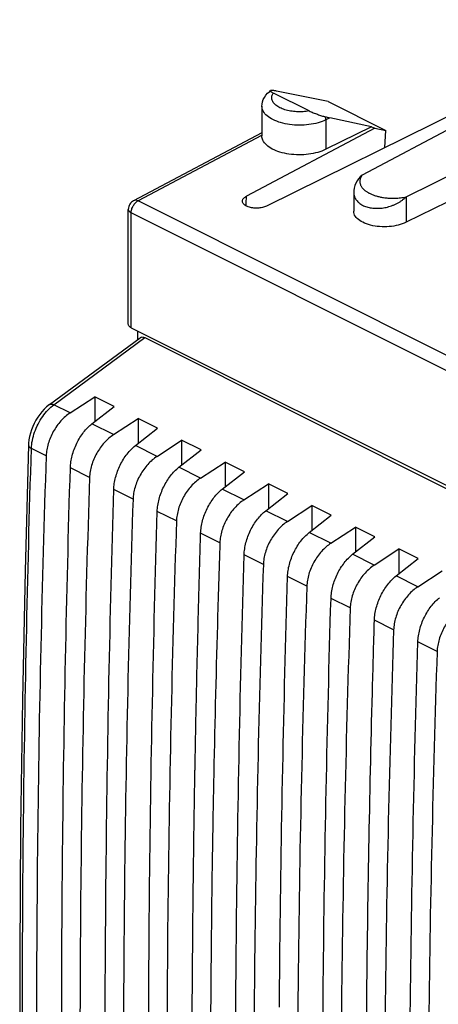
# Model space of a CAD drawing. Units: millimetres. Extents: x -21.2 to 8.1, y -28.5 to 23.5.
# Drawn here: x -21.2 to -10.5, y -1.7 to 23.5 of the extents above; entities that cross this region are included whole.
import ezdxf

# ---------------------------------------------------------------- set-up
doc = ezdxf.new("R2010")
doc.units = ezdxf.units.MM
doc.header["$LTSCALE"] = 16.335
doc.layers.get('0').update_dxf_attribs({"linetype": 'CONTINUOUS'})

msp = doc.modelspace()

# ---------------------------------------------------------------- linework, layer by layer
at = {"color": 7, "linetype": 'CONTINUOUS'}
for p, q in [((-5.266, 23.48), (-14.916, 18.719)), ((-13.336, 21.39), (-14.659, 21.657)), ((-13.825, 21.15), (-14.74, 21.607)), ((-13.336, 21.39), (-11.863, 20.653)), ((-15.032, 21.269), (-15.032, 20.512)), ((-12.228, 20.748), (-13.292, 20.973)), ((-12.147, 20.707), (-15.427, 18.975)), ((-12.228, 20.748), (-13.398, 20.171)), ((-12.464, 19.516), (-10.013, 20.812)), ((-12.228, 20.748), (-12.147, 20.707)), ((-12.147, 20.707), (-11.863, 20.653)), ((-11.889, 20.213), (-11.863, 20.653)), ((-15.032, 20.594), (-18.313, 18.859)), ((-11.346, 18.957), (-9.637, 19.8)), ((-8.983, 19.473), (-11.346, 18.308)), ((-12.686, 19.077), (-12.686, 18.588)), ((-18.446, 15.705), (-18.446, 18.638)), ((-18.373, 15.617), (-1.369, 7.115)), ((-20.464, 13.653), (-18.147, 15.361)), ((-18.199, 15.323), (-18.199, 15.53)), ((-18.023, 15.363), (-1.012, 6.857)), ((-19.932, 13.442), (-19.304, 13.854)), ((-19.304, 13.854), (-19.304, 13.218)), ((-18.809, 13.606), (-19.304, 13.854)), ((-19.374, 13.163), (-18.809, 13.606)), ((-18.821, 12.887), (-18.194, 13.298)), ((-18.194, 13.298), (-18.194, 12.663)), ((-17.699, 13.051), (-18.194, 13.298)), ((-18.264, 12.608), (-17.699, 13.051)), ((-17.711, 12.332), (-17.083, 12.743)), ((-17.083, 12.743), (-17.083, 12.108)), ((-16.588, 12.496), (-17.083, 12.743)), ((-17.154, 12.053), (-16.588, 12.496)), ((-16.601, 11.777), (-15.973, 12.188)), ((-15.973, 12.188), (-15.973, 11.553)), ((-15.478, 11.941), (-15.973, 12.188)), ((-16.044, 11.498), (-15.478, 11.941)), ((-15.491, 11.222), (-14.863, 11.633)), ((-14.863, 11.633), (-14.863, 10.998)), ((-14.368, 11.386), (-14.863, 11.633)), ((-14.933, 10.943), (-14.368, 11.386)), ((-14.381, 10.667), (-13.753, 11.078)), ((-13.753, 11.078), (-13.753, 10.443)), ((-13.258, 10.831), (-13.753, 11.078)), ((-13.823, 10.388), (-13.258, 10.831)), ((-13.271, 10.112), (-12.643, 10.523)), ((-12.643, 10.523), (-12.643, 9.888)), ((-12.148, 10.276), (-12.643, 10.523)), ((-12.713, 9.833), (-12.148, 10.276)), ((-12.16, 9.557), (-11.533, 9.968)), ((-11.533, 9.968), (-11.533, 9.333)), ((-11.038, 9.721), (-11.533, 9.968)), ((-11.603, 9.278), (-11.038, 9.721)), ((-11.05, 9.001), (-10.422, 9.413))]:
    msp.add_line(p, q, dxfattribs=at)
at = {"color": 9, "linetype": 'CONTINUOUS'}
for p, q in [((-13.292, 20.973), (-13.398, 20.922)), ((-13.398, 20.922), (-13.398, 20.171)), ((-15.039, 20.524), (-18.198, 18.854)), ((-1.194, 10.352), (-18.198, 18.854)), ((-11.346, 18.957), (-11.346, 18.308)), ((-18.373, 15.617), (-18.373, 18.55)), ((-1.369, 10.048), (-18.373, 18.55)), ((-20.346, 13.649), (-18.023, 15.363)), ((-19.932, 13.442), (-20.346, 13.649)), ((-18.821, 12.887), (-19.374, 13.163)), ((-17.711, 12.332), (-18.264, 12.608)), ((-20.546, 12.347), (-20.922, 12.535)), ((-19.436, 11.792), (-19.927, 12.037)), ((-16.601, 11.777), (-17.154, 12.053)), ((-18.326, 11.237), (-18.817, 11.482)), ((-15.491, 11.222), (-16.044, 11.498)), ((-17.215, 10.682), (-17.707, 10.927)), ((-14.381, 10.667), (-14.933, 10.943)), ((-16.105, 10.126), (-16.597, 10.372)), ((-13.271, 10.112), (-13.823, 10.388)), ((-14.995, 9.571), (-15.487, 9.817)), ((-12.16, 9.557), (-12.713, 9.833)), ((-13.885, 9.016), (-14.376, 9.262)), ((-11.05, 9.001), (-11.603, 9.278)), ((-12.775, 8.461), (-13.266, 8.707)), ((-11.665, 7.906), (-12.156, 8.152)), ((-10.555, 7.351), (-11.046, 7.597))]:
    msp.add_line(p, q, dxfattribs=at)
at = {"color": 7, "linetype": 'CONTINUOUS'}
for points in [[(-15.032, 21.269), (-15.029, 21.326), (-15.017, 21.383), (-14.997, 21.44), (-14.969, 21.496), (-14.933, 21.55), (-14.887, 21.602), (-14.833, 21.651), (-14.809, 21.67)], [(-12.466, 19.515), (-12.517, 19.467), (-12.562, 19.417), (-12.601, 19.363), (-12.633, 19.305), (-12.658, 19.245), (-12.675, 19.182), (-12.684, 19.118), (-12.686, 19.077)], [(-18.313, 18.859), (-18.34, 18.842), (-18.366, 18.822), (-18.389, 18.797), (-18.408, 18.77), (-18.424, 18.74), (-18.436, 18.709), (-18.443, 18.675), (-18.446, 18.638)], [(-20.463, 13.653), (-20.534, 13.596), (-20.596, 13.537), (-20.655, 13.473), (-20.71, 13.404), (-20.761, 13.331), (-20.808, 13.255), (-20.851, 13.175), (-20.888, 13.093), (-20.92, 13.009), (-20.947, 12.924), (-20.969, 12.837), (-20.984, 12.751), (-20.993, 12.665), (-20.995, 12.622)], [(-20.995, 12.622), (-21.085, 9.407), (-21.153, 6.129), (-21.199, 2.861), (-21.222, -0.395), (-21.222, -3.639), (-21.199, -6.871), (-21.153, -10.091), (-21.084, -13.298), (-20.995, -16.414)]]:
    msp.add_lwpolyline(points, dxfattribs=at)
for points, knots in [([(-14.809, 21.669), (-14.811, 21.668), (-14.814, 21.663), (-14.808, 21.652), (-14.795, 21.64), (-14.771, 21.624), (-14.752, 21.613), (-14.74, 21.607)], [0, 0, 0, 0, 0.06398, 0.160728, 0.331297, 0.604122, 1, 1, 1, 1]), ([(-14.751, 21.672), (-14.76, 21.673), (-14.775, 21.675), (-14.794, 21.674), (-14.805, 21.673), (-14.809, 21.67), (-14.809, 21.669)], [0, 0, 0, 0, 0.440879, 0.76452, 0.977081, 1, 1, 1, 1]), ([(-14.659, 21.657), (-14.671, 21.659), (-14.692, 21.663), (-14.723, 21.668), (-14.742, 21.671), (-14.751, 21.672)], [0, 0, 0, 0, 0.372937, 0.706006, 1, 1, 1, 1]), ([(-13.825, 21.15), (-13.809, 21.142), (-13.775, 21.127), (-13.722, 21.105), (-13.667, 21.084), (-13.612, 21.064), (-13.559, 21.046), (-13.507, 21.029), (-13.457, 21.014), (-13.424, 21.005), (-13.409, 21.001)], [0, 0, 0, 0, 0.118791, 0.251385, 0.386148, 0.519284, 0.647808, 0.771096, 0.888647, 1, 1, 1, 1]), ([(-13.409, 21.001), (-13.395, 20.998), (-13.369, 20.991), (-13.33, 20.982), (-13.305, 20.976), (-13.292, 20.973)], [0, 0, 0, 0, 0.342779, 0.676668, 1, 1, 1, 1]), ([(-13.398, 20.171), (-13.463, 20.138), (-13.608, 20.085), (-13.841, 20.039), (-14.089, 20.025), (-14.336, 20.042), (-14.565, 20.091), (-14.762, 20.167), (-14.914, 20.268), (-15.01, 20.385), (-15.032, 20.474), (-15.032, 20.512)], [0, 0, 0, 0, 0.117375, 0.247496, 0.38286, 0.518633, 0.645816, 0.760694, 0.858037, 0.938417, 1, 1, 1, 1]), ([(-15.528, 18.852), (-15.528, 18.856), (-15.526, 18.883), (-15.495, 18.933), (-15.452, 18.962), (-15.427, 18.975)], [0, 0, 0, 0, 0.07322, 0.483341, 1, 1, 1, 1]), ([(-14.916, 18.719), (-14.949, 18.703), (-15.024, 18.679), (-15.143, 18.664), (-15.265, 18.669), (-15.375, 18.695), (-15.462, 18.737), (-15.518, 18.791), (-15.529, 18.834), (-15.528, 18.852)], [0, 0, 0, 0, 0.155939, 0.336145, 0.514908, 0.678745, 0.817299, 0.926884, 1, 1, 1, 1]), ([(-11.346, 18.308), (-11.41, 18.276), (-11.552, 18.227), (-11.782, 18.191), (-12.021, 18.191), (-12.25, 18.226), (-12.447, 18.295), (-12.596, 18.39), (-12.675, 18.496), (-12.685, 18.566), (-12.685, 18.588)], [0, 0, 0, 0, 0.139957, 0.295549, 0.45654, 0.61119, 0.749849, 0.865149, 0.957089, 1, 1, 1, 1]), ([(-18.373, 15.617), (-18.384, 15.622), (-18.403, 15.634), (-18.427, 15.655), (-18.442, 15.679), (-18.446, 15.696), (-18.446, 15.705), (-18.446, 15.705)], [0, 0, 0, 0, 0.299427, 0.560056, 0.786292, 0.991024, 1, 1, 1, 1]), ([(-18.147, 15.361), (-18.139, 15.367), (-18.121, 15.376), (-18.09, 15.381), (-18.056, 15.377), (-18.034, 15.368), (-18.023, 15.363)], [0, 0, 0, 0, 0.223331, 0.460422, 0.716751, 1, 1, 1, 1]), ([(-19.932, 13.442), (-19.974, 13.414), (-20.057, 13.35), (-20.172, 13.238), (-20.275, 13.109), (-20.365, 12.966), (-20.44, 12.815), (-20.496, 12.659), (-20.533, 12.503), (-20.544, 12.398), (-20.546, 12.347)], [0, 0, 0, 0, 0.117672, 0.241312, 0.369216, 0.499373, 0.629625, 0.757793, 0.881837, 1, 1, 1, 1]), ([(-19.927, 12.037), (-19.926, 12.089), (-19.916, 12.194), (-19.883, 12.352), (-19.832, 12.511), (-19.765, 12.666), (-19.684, 12.812), (-19.591, 12.947), (-19.488, 13.065), (-19.413, 13.133), (-19.374, 13.163)], [0, 0, 0, 0, 0.119494, 0.2452, 0.374951, 0.506339, 0.63686, 0.764074, 0.885745, 1, 1, 1, 1]), ([(-18.821, 12.887), (-18.864, 12.859), (-18.947, 12.795), (-19.061, 12.683), (-19.165, 12.554), (-19.255, 12.411), (-19.33, 12.26), (-19.386, 12.104), (-19.423, 11.948), (-19.434, 11.843), (-19.436, 11.792)], [0, 0, 0, 0, 0.117672, 0.241312, 0.369216, 0.499373, 0.629625, 0.757793, 0.881837, 1, 1, 1, 1]), ([(-18.817, 11.482), (-18.816, 11.534), (-18.806, 11.639), (-18.772, 11.797), (-18.722, 11.956), (-18.655, 12.111), (-18.574, 12.257), (-18.48, 12.391), (-18.378, 12.51), (-18.303, 12.578), (-18.264, 12.608)], [0, 0, 0, 0, 0.119494, 0.2452, 0.374951, 0.506339, 0.63686, 0.764074, 0.885745, 1, 1, 1, 1]), ([(-20.546, 12.347), (-20.655, 9.089), (-20.801, 2.603), (-20.802, -7.079), (-20.656, -13.499), (-20.546, -16.691)], [0, 0, 0, 0, 0.336711, 0.670071, 1, 1, 1, 1]), ([(-17.711, 12.332), (-17.754, 12.304), (-17.837, 12.24), (-17.951, 12.128), (-18.055, 11.998), (-18.145, 11.856), (-18.22, 11.705), (-18.276, 11.549), (-18.313, 11.392), (-18.324, 11.288), (-18.326, 11.237)], [0, 0, 0, 0, 0.117672, 0.241312, 0.369216, 0.499373, 0.629625, 0.757793, 0.881837, 1, 1, 1, 1]), ([(-19.927, -17), (-20.026, -13.812), (-20.158, -7.395), (-20.157, 2.286), (-20.025, 8.776), (-19.927, 12.037)], [0, 0, 0, 0, 0.329548, 0.662919, 1, 1, 1, 1]), ([(-17.707, 10.927), (-17.705, 10.979), (-17.695, 11.084), (-17.662, 11.242), (-17.611, 11.401), (-17.545, 11.555), (-17.463, 11.702), (-17.37, 11.836), (-17.268, 11.955), (-17.192, 12.023), (-17.154, 12.053)], [0, 0, 0, 0, 0.119494, 0.2452, 0.374951, 0.506339, 0.63686, 0.764074, 0.885745, 1, 1, 1, 1]), ([(-19.436, 11.792), (-19.545, 8.534), (-19.69, 2.048), (-19.692, -7.634), (-19.546, -14.054), (-19.436, -17.246)], [0, 0, 0, 0, 0.336711, 0.670071, 1, 1, 1, 1]), ([(-16.601, 11.777), (-16.644, 11.749), (-16.727, 11.685), (-16.841, 11.573), (-16.945, 11.443), (-17.035, 11.301), (-17.109, 11.15), (-17.166, 10.994), (-17.203, 10.837), (-17.214, 10.733), (-17.215, 10.682)], [0, 0, 0, 0, 0.117672, 0.241312, 0.369216, 0.499373, 0.629625, 0.757793, 0.881837, 1, 1, 1, 1]), ([(-18.817, -17.556), (-18.916, -14.367), (-19.047, -7.95), (-19.046, 1.731), (-18.915, 8.221), (-18.817, 11.482)], [0, 0, 0, 0, 0.329548, 0.662919, 1, 1, 1, 1]), ([(-16.597, 10.372), (-16.595, 10.424), (-16.585, 10.529), (-16.552, 10.687), (-16.501, 10.846), (-16.434, 11), (-16.353, 11.147), (-16.26, 11.281), (-16.158, 11.399), (-16.082, 11.468), (-16.044, 11.498)], [0, 0, 0, 0, 0.119494, 0.2452, 0.374951, 0.506339, 0.63686, 0.764074, 0.885745, 1, 1, 1, 1]), ([(-18.326, 11.237), (-18.434, 7.979), (-18.58, 1.493), (-18.581, -8.189), (-18.436, -14.609), (-18.326, -17.801)], [0, 0, 0, 0, 0.336711, 0.670071, 1, 1, 1, 1]), ([(-15.491, 11.222), (-15.534, 11.194), (-15.617, 11.13), (-15.731, 11.018), (-15.834, 10.888), (-15.925, 10.746), (-15.999, 10.595), (-16.056, 10.439), (-16.092, 10.282), (-16.104, 10.178), (-16.105, 10.126)], [0, 0, 0, 0, 0.117672, 0.241312, 0.369216, 0.499373, 0.629625, 0.757793, 0.881837, 1, 1, 1, 1]), ([(-17.707, -18.111), (-17.806, -14.922), (-17.937, -8.505), (-17.936, 1.176), (-17.805, 7.666), (-17.707, 10.927)], [0, 0, 0, 0, 0.329548, 0.662919, 1, 1, 1, 1]), ([(-15.487, 9.817), (-15.485, 9.868), (-15.475, 9.974), (-15.442, 10.132), (-15.391, 10.29), (-15.324, 10.445), (-15.243, 10.592), (-15.15, 10.726), (-15.048, 10.844), (-14.972, 10.913), (-14.933, 10.943)], [0, 0, 0, 0, 0.119494, 0.2452, 0.374951, 0.506339, 0.63686, 0.764074, 0.885745, 1, 1, 1, 1]), ([(-17.215, 10.682), (-17.324, 7.424), (-17.47, 0.938), (-17.471, -8.744), (-17.325, -15.164), (-17.215, -18.356)], [0, 0, 0, 0, 0.336711, 0.670071, 1, 1, 1, 1]), ([(-14.381, 10.667), (-14.423, 10.639), (-14.507, 10.575), (-14.621, 10.462), (-14.724, 10.333), (-14.815, 10.191), (-14.889, 10.04), (-14.945, 9.884), (-14.982, 9.727), (-14.993, 9.623), (-14.995, 9.571)], [0, 0, 0, 0, 0.117672, 0.241312, 0.369216, 0.499373, 0.629625, 0.757793, 0.881837, 1, 1, 1, 1]), ([(-14.376, 9.262), (-14.375, 9.313), (-14.365, 9.419), (-14.332, 9.577), (-14.281, 9.735), (-14.214, 9.89), (-14.133, 10.037), (-14.04, 10.171), (-13.937, 10.289), (-13.862, 10.358), (-13.823, 10.388)], [0, 0, 0, 0, 0.119494, 0.2452, 0.374951, 0.506339, 0.63686, 0.764074, 0.885745, 1, 1, 1, 1]), ([(-13.271, 10.112), (-13.313, 10.084), (-13.397, 10.02), (-13.511, 9.907), (-13.614, 9.778), (-13.704, 9.636), (-13.779, 9.485), (-13.835, 9.329), (-13.872, 9.172), (-13.883, 9.067), (-13.885, 9.016)], [0, 0, 0, 0, 0.117672, 0.241312, 0.369216, 0.499373, 0.629625, 0.757793, 0.881837, 1, 1, 1, 1]), ([(-15.487, -19.221), (-15.586, -16.032), (-15.717, -9.615), (-15.716, 0.066), (-15.585, 6.555), (-15.487, 9.817)], [0, 0, 0, 0, 0.329548, 0.662919, 1, 1, 1, 1]), ([(-13.266, 8.707), (-13.265, 8.758), (-13.255, 8.864), (-13.222, 9.022), (-13.171, 9.18), (-13.104, 9.335), (-13.023, 9.482), (-12.93, 9.616), (-12.827, 9.734), (-12.752, 9.803), (-12.713, 9.833)], [0, 0, 0, 0, 0.119494, 0.2452, 0.374951, 0.506339, 0.63686, 0.764074, 0.885745, 1, 1, 1, 1]), ([(-14.995, 9.571), (-15.104, 6.314), (-15.25, -0.172), (-15.251, -9.854), (-15.105, -16.274), (-14.995, -19.467)], [0, 0, 0, 0, 0.336711, 0.670071, 1, 1, 1, 1]), ([(-12.16, 9.557), (-12.203, 9.529), (-12.286, 9.465), (-12.4, 9.352), (-12.504, 9.223), (-12.594, 9.081), (-12.669, 8.93), (-12.725, 8.773), (-12.762, 8.617), (-12.773, 8.512), (-12.775, 8.461)], [0, 0, 0, 0, 0.117672, 0.241312, 0.369216, 0.499373, 0.629625, 0.757793, 0.881837, 1, 1, 1, 1]), ([(-14.584, -1.657), (-14.581, -1.279), (-14.548, 2.361), (-14.474, 6), (-14.376, 9.262)], [0, 0, 0, 0, 0.103572, 1, 1, 1, 1]), ([(-12.156, 8.152), (-12.155, 8.203), (-12.145, 8.308), (-12.111, 8.467), (-12.061, 8.625), (-11.994, 8.78), (-11.913, 8.927), (-11.82, 9.061), (-11.717, 9.179), (-11.642, 9.247), (-11.603, 9.278)], [0, 0, 0, 0, 0.119494, 0.2452, 0.374951, 0.506339, 0.63686, 0.764074, 0.885745, 1, 1, 1, 1]), ([(-13.885, 9.016), (-13.994, 5.758), (-14.082, 1.832), (-14.117, -2.094), (-14.122, -2.761)], [0, 0, 0, 0, 0.830162, 1, 1, 1, 1]), ([(-11.05, 9.001), (-11.093, 8.974), (-11.176, 8.91), (-11.29, 8.797), (-11.394, 8.668), (-11.484, 8.526), (-11.559, 8.374), (-11.615, 8.218), (-11.652, 8.062), (-11.663, 7.957), (-11.665, 7.906)], [0, 0, 0, 0, 0.117672, 0.241312, 0.369216, 0.499373, 0.629625, 0.757793, 0.881837, 1, 1, 1, 1]), ([(-13.476, -2.518), (-13.472, -2.039), (-13.44, 1.704), (-13.364, 5.445), (-13.266, 8.707)], [0, 0, 0, 0, 0.128005, 1, 1, 1, 1]), ([(-11.046, 7.597), (-11.044, 7.648), (-11.034, 7.753), (-11.001, 7.911), (-10.951, 8.07), (-10.884, 8.225), (-10.802, 8.372), (-10.709, 8.506), (-10.607, 8.624), (-10.531, 8.692), (-10.493, 8.723)], [0, 0, 0, 0, 0.119494, 0.2452, 0.374951, 0.506339, 0.63686, 0.764074, 0.885745, 1, 1, 1, 1]), ([(-12.775, 8.461), (-12.884, 5.203), (-12.973, 1.24), (-13.008, -2.724), (-13.012, -3.428)], [0, 0, 0, 0, 0.822317, 1, 1, 1, 1]), ([(-9.94, 8.446), (-9.983, 8.418), (-10.066, 8.355), (-10.18, 8.242), (-10.284, 8.113), (-10.374, 7.971), (-10.448, 7.819), (-10.505, 7.663), (-10.542, 7.507), (-10.553, 7.402), (-10.555, 7.351)], [0, 0, 0, 0, 0.117672, 0.241312, 0.369216, 0.499373, 0.629625, 0.757793, 0.881837, 1, 1, 1, 1]), ([(-11.665, 7.906), (-11.774, 4.648), (-11.861, 0.768), (-11.896, -3.113), (-11.9, -3.735)], [0, 0, 0, 0, 0.83989, 1, 1, 1, 1]), ([(-11.046, -21.441), (-11.145, -18.252), (-11.276, -11.836), (-11.275, -2.154), (-11.144, 4.335), (-11.046, 7.597)], [0, 0, 0, 0, 0.329548, 0.662919, 1, 1, 1, 1]), ([(-10.555, 7.351), (-10.663, 4.093), (-10.809, -2.393), (-10.81, -12.074), (-10.664, -18.495), (-10.555, -21.687)], [0, 0, 0, 0, 0.336711, 0.670071, 1, 1, 1, 1]), ([(-12.366, -3.126), (-12.362, -2.629), (-12.336, 0.51), (-12.278, 3.65), (-12.209, 6.292)], [0, 0, 0, 0, 0.15825, 1, 1, 1, 1]), ([(-16.287, 2.97), (-16.302, 2.097), (-16.346, -1.027), (-16.357, -4.151), (-16.347, -6.401)], [0, 0, 0, 0, 0.279638, 1, 1, 1, 1]), ([(-16.796, 0.333), (-16.795, 0.417), (-16.794, 0.584), (-16.792, 0.75), (-16.791, 0.833)], [0, 0, 0, 0, 0.503304, 1, 1, 1, 1])]:
    msp.add_open_spline(points, degree=3, knots=knots, dxfattribs=at)
at = {"color": 9, "linetype": 'CONTINUOUS'}
for points, knots in [([(-13.825, 21.15), (-13.876, 21.14), (-13.983, 21.128), (-14.143, 21.127), (-14.299, 21.144), (-14.444, 21.178), (-14.57, 21.227), (-14.672, 21.289), (-14.745, 21.362), (-14.784, 21.444), (-14.783, 21.532), (-14.757, 21.584), (-14.74, 21.607)], [0, 0, 0, 0, 0.127944, 0.258617, 0.386808, 0.507708, 0.617401, 0.713203, 0.794544, 0.864281, 0.929626, 1, 1, 1, 1]), ([(-13.398, 20.922), (-13.462, 20.891), (-13.604, 20.84), (-13.832, 20.796), (-14.076, 20.782), (-14.32, 20.798), (-14.547, 20.844), (-14.744, 20.918), (-14.898, 21.014), (-15.003, 21.129), (-15.032, 21.223), (-15.032, 21.268), (-15.032, 21.269)], [0, 0, 0, 0, 0.114924, 0.242096, 0.375998, 0.509612, 0.636139, 0.750084, 0.847704, 0.928549, 0.997736, 1, 1, 1, 1]), ([(-13.398, 20.922), (-13.398, 20.931), (-13.399, 20.948), (-13.403, 20.974), (-13.406, 20.992), (-13.409, 21.001)], [0, 0, 0, 0, 0.320824, 0.654897, 1, 1, 1, 1]), ([(-12.464, 19.516), (-12.473, 19.505), (-12.488, 19.483), (-12.507, 19.449), (-12.519, 19.415), (-12.527, 19.382), (-12.53, 19.349), (-12.528, 19.317), (-12.521, 19.287), (-12.511, 19.258), (-12.497, 19.23), (-12.48, 19.204), (-12.461, 19.179), (-12.439, 19.156), (-12.415, 19.133), (-12.388, 19.112), (-12.36, 19.092), (-12.33, 19.073), (-12.299, 19.055), (-12.265, 19.039), (-12.229, 19.022), (-12.192, 19.007), (-12.152, 18.993), (-12.111, 18.98), (-12.067, 18.968), (-12.021, 18.957), (-11.972, 18.947), (-11.92, 18.939), (-11.866, 18.932), (-11.809, 18.927), (-11.75, 18.923), (-11.687, 18.922), (-11.623, 18.923), (-11.556, 18.927), (-11.487, 18.934), (-11.417, 18.944), (-11.37, 18.952), (-11.346, 18.957)], [0, 0, 0, 0, 0.027398, 0.052077, 0.07491, 0.096649, 0.117889, 0.138443, 0.158437, 0.178237, 0.198073, 0.218095, 0.238411, 0.259112, 0.280266, 0.301928, 0.32415, 0.346987, 0.370501, 0.394763, 0.419857, 0.445875, 0.472909, 0.501059, 0.530426, 0.561113, 0.593218, 0.626829, 0.662021, 0.698854, 0.73737, 0.777582, 0.819401, 0.862704, 0.907358, 0.953193, 1, 1, 1, 1]), ([(-18.373, 18.55), (-18.373, 18.58), (-18.362, 18.643), (-18.325, 18.73), (-18.27, 18.804), (-18.222, 18.842), (-18.198, 18.854)], [0, 0, 0, 0, 0.247599, 0.513735, 0.773443, 1, 1, 1, 1]), ([(-18.198, 18.854), (-18.219, 18.864), (-18.258, 18.876), (-18.299, 18.867), (-18.313, 18.859)], [0, 0, 0, 0, 0.597813, 1, 1, 1, 1]), ([(-12.686, 19.077), (-12.686, 19.073), (-12.685, 19.053), (-12.682, 19.017), (-12.671, 18.972), (-12.653, 18.929), (-12.63, 18.889), (-12.601, 18.851), (-12.567, 18.816), (-12.527, 18.784), (-12.483, 18.756), (-12.434, 18.731), (-12.38, 18.71), (-12.323, 18.692), (-12.263, 18.679), (-12.2, 18.669), (-12.134, 18.664), (-12.067, 18.664), (-11.997, 18.667), (-11.927, 18.676), (-11.857, 18.689), (-11.787, 18.706), (-11.717, 18.728), (-11.648, 18.755), (-11.582, 18.787), (-11.518, 18.823), (-11.456, 18.863), (-11.399, 18.908), (-11.363, 18.94), (-11.346, 18.957)], [0, 0, 0, 0, 0.007943, 0.036846, 0.065238, 0.093516, 0.122061, 0.15121, 0.181249, 0.212399, 0.244819, 0.278609, 0.313819, 0.350455, 0.388473, 0.4278, 0.468338, 0.509973, 0.552574, 0.596002, 0.64011, 0.684754, 0.729796, 0.775102, 0.820476, 0.865748, 0.910808, 0.955574, 1, 1, 1, 1]), ([(-18.446, 18.638), (-18.446, 18.638), (-18.446, 18.621), (-18.427, 18.582), (-18.393, 18.56), (-18.373, 18.55)], [0, 0, 0, 0, 0.0053, 0.435518, 1, 1, 1, 1]), ([(-20.463, 13.653), (-20.449, 13.663), (-20.406, 13.673), (-20.367, 13.659), (-20.346, 13.649)], [0, 0, 0, 0, 0.436507, 1, 1, 1, 1]), ([(-20.922, 12.535), (-20.92, 12.604), (-20.903, 12.745), (-20.844, 12.955), (-20.755, 13.16), (-20.64, 13.351), (-20.546, 13.465), (-20.497, 13.517)], [0, 0, 0, 0, 0.189043, 0.38959, 0.596672, 0.802642, 1, 1, 1, 1]), ([(-20.995, 12.622), (-20.995, 12.621), (-20.996, 12.604), (-20.975, 12.565), (-20.942, 12.545), (-20.922, 12.535)], [0, 0, 0, 0, 0.023509, 0.439074, 1, 1, 1, 1]), ([(-20.925, -16.412), (-21.026, -13.253), (-21.161, -6.865), (-21.16, 2.786), (-21.024, 9.274), (-20.922, 12.535)], [0, 0, 0, 0, 0.327575, 0.661982, 1, 1, 1, 1])]:
    msp.add_open_spline(points, degree=3, knots=knots, dxfattribs=at)
for points in [[(-15.435, 18.726), (-15.432, 18.809), (-15.429, 18.892), (-15.427, 18.975)], [(-20.497, 13.517), (-20.45, 13.565), (-20.4, 13.61), (-20.346, 13.649)]]:
    msp.add_open_spline(points, degree=3, dxfattribs=at)
at = {"color": 7, "linetype": 'CONTINUOUS'}
for points in [[(-16.643, 8.733), (-16.629, 9.279), (-16.613, 9.826), (-16.597, 10.372)], [(-16.105, 10.126), (-16.129, 9.427), (-16.15, 8.727), (-16.171, 8.027)], [(-16.704, 6.206), (-16.687, 7.022), (-16.667, 7.837), (-16.645, 8.653)], [(-16.645, 8.653), (-16.645, 8.68), (-16.644, 8.706), (-16.643, 8.733)], [(-12.209, 6.292), (-12.192, 6.912), (-12.175, 7.532), (-12.156, 8.152)], [(-16.171, 8.027), (-16.209, 6.681), (-16.242, 5.335), (-16.268, 3.989)], [(-16.741, 4.339), (-16.73, 4.961), (-16.718, 5.583), (-16.704, 6.206)], [(-16.755, 3.551), (-16.751, 3.794), (-16.747, 4.038), (-16.742, 4.282)], [(-16.742, 4.282), (-16.742, 4.301), (-16.742, 4.32), (-16.741, 4.339)], [(-16.268, 3.989), (-16.272, 3.768), (-16.276, 3.547), (-16.28, 3.326)], [(-16.763, 3.022), (-16.76, 3.198), (-16.758, 3.374), (-16.755, 3.551)], [(-16.28, 3.326), (-16.283, 3.207), (-16.285, 3.089), (-16.287, 2.97)], [(-16.764, 2.949), (-16.764, 2.973), (-16.763, 2.997), (-16.763, 3.022)], [(-16.768, 2.649), (-16.768, 2.716), (-16.767, 2.783), (-16.766, 2.851)], [(-16.766, 2.851), (-16.765, 2.884), (-16.765, 2.916), (-16.764, 2.949)], [(-16.773, 2.325), (-16.772, 2.433), (-16.77, 2.541), (-16.768, 2.649)], [(-16.777, 2.058), (-16.775, 2.147), (-16.774, 2.236), (-16.773, 2.325)], [(-16.788, 1.147), (-16.784, 1.451), (-16.781, 1.755), (-16.777, 2.058)], [(-16.791, 0.833), (-16.79, 0.937), (-16.789, 1.042), (-16.788, 1.147)], [(-16.801, -0.17), (-16.799, -0.002), (-16.798, 0.166), (-16.796, 0.333)], [(-16.816, -5.75), (-16.822, -3.89), (-16.817, -2.03), (-16.801, -0.17)], [(-14.584, -1.728), (-14.584, -1.704), (-14.584, -1.68), (-14.584, -1.657)]]:
    msp.add_open_spline(points, degree=3, dxfattribs=at)

doc.saveas('drawing.dxf')
